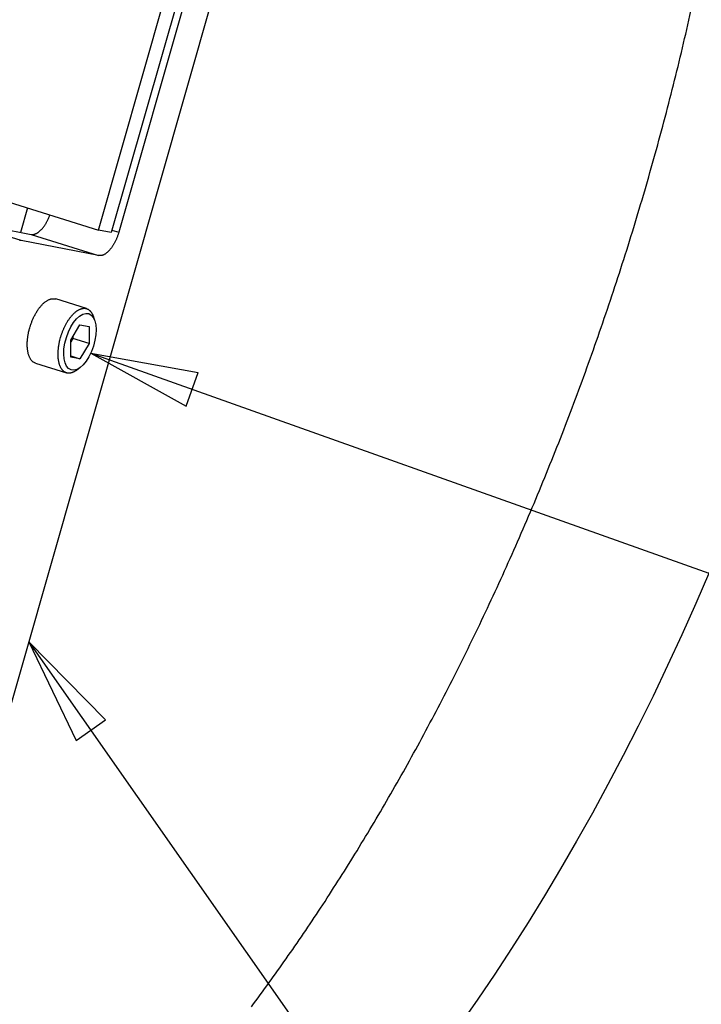
# Model space of a CAD drawing. Extents: x 0.8 to 33.8, y 0.5 to 21.5.
# Drawn here: x 18.5 to 19.8, y 10.3 to 12.1 of the extents above; entities that cross this region are included whole.
import ezdxf

# ---------------------------------------------------------------- set-up
doc = ezdxf.new("R2010")
doc.units = 0
doc.header["$MEASUREMENT"] = 0
doc.linetypes.add('HIDDENNEW0', pattern=[0.1875, 0.0625, -0.0625, 0.0625])
doc.layers.add('DIM', color=2, linetype='CONTINUOUS')
doc.layers.add('OBJ', color=7, linetype='HIDDENNEW0')
doc.styles.get("Standard").update_dxf_attribs({"font": 'monotxt.shx'})

# ---------------------------------------------------------------- blocks, each defined once
blk = doc.blocks.new('*D67')
at = {"layer": 'DIM', "color": 2, "linetype": 'Continuous'}
for p, q in [((18.5042, 10.9722), (20.1011, 8.691)), ((18.5042, 10.9722), (18.5916, 10.7892)), ((18.5042, 10.9722), (18.6462, 10.8275)), ((18.5916, 10.7892), (18.6462, 10.8275))]:
    blk.add_line(p, q, dxfattribs=at)
blk = doc.blocks.new('*D926')
at = {"layer": 'DIM', "color": 2, "linetype": 'Continuous'}
for p, q in [((18.618892, 11.508346), (20.495811, 10.840094)), ((18.618892, 11.508346), (18.796126, 11.409862)), ((18.618892, 11.508346), (18.818487, 11.472666)), ((18.796126, 11.409862), (18.818487, 11.472666)), ((20.620811, 10.840094), (20.495811, 10.840094))]:
    blk.add_line(p, q, dxfattribs=at)
blk.add_circle((20.870811, 10.840094), 0.25, dxfattribs=at)
blk.add_text('22', height=0.18, dxfattribs=at).set_placement((20.690811, 10.750094))
blk = doc.blocks.new('*E1335')
at = {"layer": 'OBJ', "color": 7, "linetype": 'Continuous'}
blk.add_circle((0, 0), 1, dxfattribs=at)
blk = doc.blocks.new('*E2416')
at = {"layer": 'OBJ', "color": 7, "linetype": 'Continuous'}
blk.add_circle((0, 0), 1, dxfattribs=at)

msp = doc.modelspace()

# ---------------------------------------------------------------- linework, layer by layer
at = {"layer": 'OBJ', "color": 7, "linetype": 'Continuous'}
for p, q in [((18.4445, 10.763), (19.2113, 13.4528)), ((18.6333, 11.7368), (18.8525, 12.5053)), ((18.8762, 12.5007), (18.657, 11.7322)), ((18.8901, 12.5014), (18.671, 11.7329)), ((17.4704, 12.1016), (18.6333, 11.7368)), ((18.5016, 11.7782), (18.4886, 11.7326)), ((18.3644, 11.7567), (18.5081, 11.7288)), ((18.4899, 11.7173), (18.3644, 11.7567)), ((18.657, 11.7322), (18.6333, 11.7368)), ((18.6583, 11.7369), (18.671, 11.7329)), ((18.6336, 11.6894), (18.4899, 11.7173)), ((18.5081, 11.7288), (18.6336, 11.6894)), ((18.6111, 11.591), (18.5539, 11.6089)), ((18.6263, 11.5688), (18.6238, 11.5763)), ((18.5818, 11.5327), (18.5988, 11.561)), ((18.5988, 11.561), (18.6159, 11.5577)), ((18.6159, 11.5577), (18.6159, 11.5261)), ((18.5858, 11.5355), (18.5818, 11.5289)), ((18.5858, 11.5394), (18.5858, 11.5355)), ((18.6159, 11.5261), (18.5858, 11.5355)), ((18.5817, 11.5011), (18.5818, 11.5327)), ((18.6159, 11.5261), (18.5988, 11.4978)), ((18.5988, 11.4978), (18.5817, 11.5011)), ((18.5818, 11.5031), (18.5988, 11.4978)), ((18.5166, 11.4898), (18.5738, 11.4719)), ((18.5925, 11.4767), (18.5989, 11.4814))]:
    msp.add_line(p, q, dxfattribs=at)
for points in [[(18.917, 10.295, 0.007987), (18.9814, 10.384, 0.007708), (19.0455, 10.4783, 0.007522), (19.109, 10.5782, 0.00729), (19.1717, 10.6832, 0.007145), (19.2331, 10.7933, 0.006964), (19.2931, 10.908, 0.006855), (19.3513, 11.0273, 0.006721), (19.4075, 11.1504, 0.006646), (19.4612, 11.2772, 0.006559), (19.5123, 11.407, 0.006518), (19.5603, 11.5395, 0.006475), (19.6053, 11.6739, 0.006467), (19.6468, 11.8099, 0.00647), (19.6848, 11.9466, 0.006496), (19.7189, 12.0837, 0.006544), (19.7492, 12.2204, 0.006605)], [(18.5081, 11.7288), (18.5091, 11.7286, 0.023298), (18.5102, 11.7285, 0.021613), (18.5113, 11.7286, 0.020527), (18.5124, 11.7287, 0.020349), (18.5136, 11.7289, 0.01954), (18.5148, 11.7292, 0.018567), (18.516, 11.7297, 0.017434), (18.5173, 11.7302, 0.016479), (18.5186, 11.7309, 0.015384), (18.5199, 11.7316, 0.014434), (18.5212, 11.7325, 0.01343), (18.5225, 11.7335, 0.01258), (18.5239, 11.7346, 0.011732), (18.5252, 11.7358, 0.011025), (18.5266, 11.7371, 0.010293), (18.5279, 11.7385, 0.009645), (18.5292, 11.74, 0.00914), (18.5305, 11.7416, 0.008786), (18.5318, 11.7433, 0.008114), (18.533, 11.745, 0.007286), (18.5342, 11.7468, 0.007563), (18.5354, 11.7487, 0.008415), (18.5366, 11.7508, 0.006302), (18.5376, 11.7527, 0.002549), (18.5386, 11.7544, 0.008103), (18.5397, 11.7568, 0.013064), (18.5412, 11.7604, 0.006411), (18.5432, 11.7651, 0.003444)], [(18.4899, 11.7173), (18.4889, 11.7175, 0.022739), (18.4879, 11.7176, 0.021305), (18.4868, 11.7175, 0.020287)], [(18.671, 11.7329), (18.6703, 11.7306, -0.006156), (18.6696, 11.7283, -0.005842), (18.6688, 11.726, -0.005773), (18.6679, 11.7236, -0.006059), (18.6669, 11.7213, -0.006245), (18.6659, 11.719, -0.006417), (18.6648, 11.7167, -0.006599), (18.6637, 11.7144, -0.006865), (18.6625, 11.7121, -0.00713), (18.6613, 11.71, -0.007451), (18.66, 11.7079, -0.007794), (18.6586, 11.7058, -0.008195), (18.6572, 11.7039, -0.00865), (18.6558, 11.702, -0.009169), (18.6544, 11.7003, -0.009735), (18.6529, 11.6986, -0.010317), (18.6514, 11.6971, -0.011128), (18.6499, 11.6957, -0.012111), (18.6484, 11.6944, -0.012788), (18.6469, 11.6933, -0.012973), (18.6455, 11.6923, -0.015141), (18.644, 11.6915, -0.019073), (18.6425, 11.6908, -0.016541), (18.6412, 11.6902, -0.007614), (18.6399, 11.6898, -0.024046), (18.6385, 11.6895, -0.046175), (18.6363, 11.6894, -0.026209), (18.6336, 11.6894, -0.01497)], [(18.5057, 11.5551), (18.5064, 11.5577, -0.005903), (18.5073, 11.5604, -0.005476), (18.5082, 11.5632, -0.005392), (18.5093, 11.5659, -0.005736), (18.5104, 11.5687, -0.005943), (18.5116, 11.5715, -0.006142), (18.5129, 11.5743, -0.006337), (18.5142, 11.5771, -0.006642), (18.5157, 11.5799, -0.006923), (18.5172, 11.5826, -0.007289), (18.5188, 11.5853, -0.007654), (18.5205, 11.5879, -0.008115), (18.5222, 11.5904, -0.008607), (18.524, 11.5928, -0.00921), (18.5258, 11.5951, -0.009834), (18.5277, 11.5973, -0.010529), (18.5297, 11.5993, -0.011452), (18.5316, 11.6012, -0.012639), (18.5336, 11.6029, -0.013449), (18.5356, 11.6044, -0.013774), (18.5376, 11.6057, -0.016359), (18.5396, 11.6069, -0.021117), (18.5416, 11.6078, -0.018345), (18.5435, 11.6085, -0.008063), (18.5451, 11.6091, -0.027517), (18.5472, 11.6094, -0.054115), (18.5501, 11.6093, -0.030342), (18.5539, 11.6089, -0.016953)], [(18.5629, 11.5371), (18.5636, 11.5394, -0.004879), (18.5643, 11.5416, -0.004572), (18.565, 11.5439, -0.004509), (18.5659, 11.5462, -0.004746), (18.5667, 11.5486, -0.004882), (18.5677, 11.5509, -0.005009), (18.5687, 11.5533, -0.005129), (18.5697, 11.5556, -0.00532), (18.5709, 11.558, -0.005487), (18.572, 11.5603, -0.005707), (18.5733, 11.5627, -0.005915), (18.5746, 11.565, -0.006182), (18.5759, 11.5672, -0.006447), (18.5773, 11.5694, -0.006771), (18.5788, 11.5715, -0.007105), (18.5803, 11.5736, -0.007502), (18.5818, 11.5756, -0.007925), (18.5834, 11.5775, -0.008413), (18.585, 11.5793, -0.008947), (18.5866, 11.581, -0.009547), (18.5882, 11.5826, -0.010218), (18.5899, 11.5841, -0.010953), (18.5916, 11.5855, -0.011788), (18.5932, 11.5867, -0.012679), (18.5949, 11.5878, -0.013696), (18.5966, 11.5888, -0.014744), (18.5982, 11.5896, -0.015933), (18.5998, 11.5903, -0.0171), (18.6015, 11.5908, -0.018392), (18.603, 11.5912, -0.019566), (18.6046, 11.5915, -0.020793), (18.6061, 11.5916, -0.021751), (18.6075, 11.5916, -0.02267), (18.6089, 11.5915, -0.023194), (18.6103, 11.5912, -0.023485), (18.6116, 11.5908, -0.023218), (18.6128, 11.5903, -0.023018), (18.614, 11.5897, -0.022575), (18.6151, 11.589, -0.02118), (18.6162, 11.5882, -0.018928), (18.6172, 11.5873, -0.019343), (18.6181, 11.5863, -0.020901), (18.619, 11.5853, -0.015172), (18.6198, 11.5842, -0.005679), (18.6205, 11.5832, -0.018541), (18.6213, 11.5818, -0.028046), (18.6224, 11.5795, -0.012451), (18.6238, 11.5763, -0.006443)], [(18.5166, 11.4898), (18.5151, 11.4903, -0.027867), (18.5137, 11.491, -0.026723), (18.5123, 11.4919, -0.025513), (18.511, 11.493, -0.024857), (18.5097, 11.4942, -0.023542), (18.5086, 11.4956, -0.021972), (18.5074, 11.4971, -0.020267), (18.5064, 11.4988, -0.018732), (18.5054, 11.5007, -0.017164), (18.5046, 11.5027, -0.015756), (18.5038, 11.5048, -0.014422), (18.5031, 11.5071, -0.01325), (18.5025, 11.5095, -0.012191), (18.5021, 11.5119, -0.011263), (18.5017, 11.5145, -0.010414), (18.5014, 11.5171, -0.00963), (18.5012, 11.5198, -0.009046), (18.5011, 11.5226, -0.008571), (18.5011, 11.5254, -0.007904), (18.5012, 11.5282, -0.007079), (18.5013, 11.531, -0.007231), (18.5015, 11.5338, -0.007864), (18.5019, 11.5367, -0.006023), (18.5022, 11.5394, -0.002706), (18.5026, 11.5418, -0.007425), (18.5032, 11.5448, -0.011835), (18.5042, 11.5493, -0.006003), (18.5057, 11.5551, -0.003332)], [(18.5925, 11.4767), (18.5913, 11.4758, -0.010182), (18.5901, 11.475, -0.010141), (18.5889, 11.4743, -0.010573), (18.5876, 11.4736, -0.011686), (18.5864, 11.473, -0.012685), (18.5851, 11.4725, -0.013686), (18.5838, 11.4721, -0.014719), (18.5825, 11.4717, -0.015932), (18.5812, 11.4714, -0.01709), (18.5799, 11.4713, -0.018325), (18.5785, 11.4712, -0.019439), (18.5772, 11.4712, -0.020556), (18.576, 11.4714, -0.021424), (18.5747, 11.4716, -0.022181), (18.5734, 11.472, -0.022565), (18.5722, 11.4725, -0.022761), (18.571, 11.4731, -0.022531), (18.5698, 11.4738, -0.022121), (18.5687, 11.4747, -0.021341), (18.5676, 11.4757, -0.020471), (18.5666, 11.4768, -0.019359), (18.5656, 11.478, -0.018261), (18.5646, 11.4793, -0.017051), (18.5637, 11.4808, -0.015927), (18.5629, 11.4823, -0.014784), (18.5622, 11.484, -0.013753), (18.5615, 11.4857, -0.012755), (18.5608, 11.4876, -0.011864), (18.5603, 11.4895, -0.011031), (18.5598, 11.4916, -0.010286), (18.5594, 11.4937, -0.009606), (18.559, 11.4958, -0.008989), (18.5587, 11.498, -0.008446), (18.5585, 11.5003, -0.007951), (18.5584, 11.5026, -0.007499), (18.5583, 11.5049, -0.007055), (18.5583, 11.5073, -0.006747), (18.5584, 11.5097, -0.006499), (18.5585, 11.5121, -0.00608), (18.5587, 11.5145, -0.005508), (18.5589, 11.5168, -0.005713), (18.5592, 11.5192, -0.006318), (18.5595, 11.5216, -0.004859), (18.5599, 11.5239, -0.002125), (18.5602, 11.5259, -0.006124), (18.5607, 11.5285, -0.009908), (18.5617, 11.5323, -0.005012), (18.5629, 11.5371, -0.00277)]]:
    msp.add_lwpolyline(points, format="xyb", dxfattribs=at)

# ---------------------------------------------------------------- block references
at = {"layer": 'DIM', "color": 2}
for name in ['*D926', '*D67']:
    msp.add_blockref(name, (0, 0), dxfattribs=at)
at = {"layer": 'OBJ', "color": 7, "rotation": 252.60399}
for name, p, xscale, yscale, zscale in [('*E1335', (18.7463, 11.9768), 2.625, 1.2611814, 2.625), ('*E2416', (18.5988, 11.5294), 0.0548, 0.026328664, 0.0548)]:
    msp.add_blockref(name, p, dxfattribs=dict(at, xscale=xscale, yscale=yscale, zscale=zscale))

doc.saveas('drawing.dxf')
